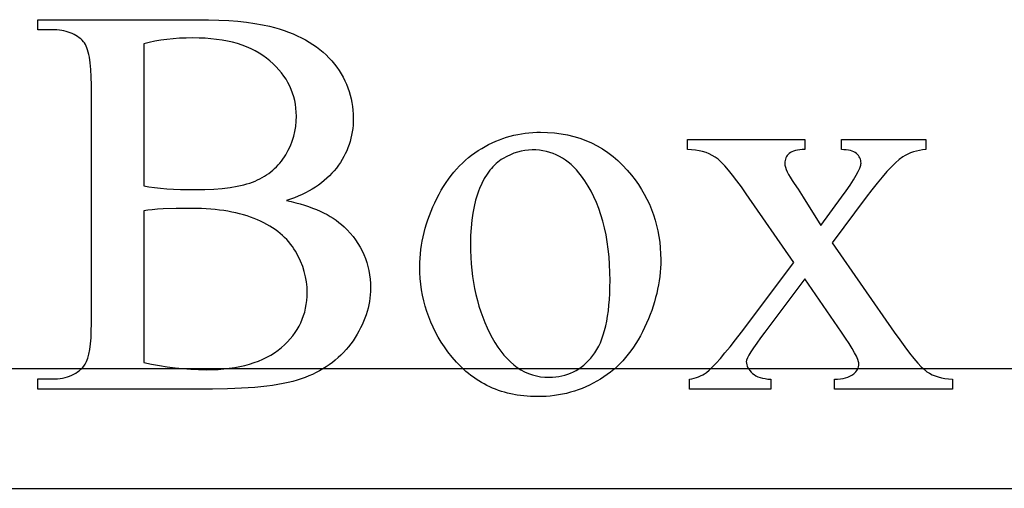
# Model space of a CAD drawing. Extents: x 0 to 119, y -38 to 71.
# Drawn here: x 103 to 106, y 42 to 43 of the extents above; entities that cross this region are included whole.
import ezdxf

# ---------------------------------------------------------------- set-up
doc = ezdxf.new("R2010")
doc.units = 0
doc.layers.add('LAYER_1', color=18, linetype='CONTINUOUS')

msp = doc.modelspace()

# ---------------------------------------------------------------- linework, layer by layer
at = {"layer": 'LAYER_1'}
for points in [[(104.1519, 42.5739), (104.1667, 42.5705), (104.1811, 42.567), (104.195, 42.5632), (104.2084, 42.5591), (104.2213, 42.5548), (104.2338, 42.5503), (104.2458, 42.5455), (104.2573, 42.5405), (104.2683, 42.5353), (104.2789, 42.5298), (104.289, 42.524), (104.2986, 42.5181), (104.3077, 42.5119), (104.3164, 42.5054), (104.3246, 42.4987), (104.3323, 42.4918), (104.3423, 42.4818), (104.3517, 42.4716), (104.3605, 42.461), (104.3686, 42.4503), (104.376, 42.4392), (104.3828, 42.4279), (104.389, 42.4162), (104.3945, 42.4044), (104.3994, 42.3922), (104.4036, 42.3798), (104.4071, 42.3671), (104.41, 42.3541), (104.4123, 42.3408), (104.4139, 42.3273), (104.4149, 42.3135), (104.4152, 42.2994), (104.415, 42.2886), (104.4144, 42.2779), (104.4133, 42.2673), (104.4118, 42.2567), (104.4099, 42.2461), (104.4075, 42.2357), (104.4048, 42.2252), (104.4015, 42.2149), (104.3979, 42.2046), (104.3938, 42.1943), (104.3894, 42.1841), (104.3844, 42.174), (104.3791, 42.1639), (104.3733, 42.1539), (104.3671, 42.1439), (104.3605, 42.134), (104.3535, 42.1242), (104.3462, 42.1149), (104.3386, 42.1058), (104.3306, 42.0971), (104.3223, 42.0887), (104.3138, 42.0807), (104.3049, 42.0729), (104.2956, 42.0656), (104.2861, 42.0585), (104.2762, 42.0518), (104.2661, 42.0454), (104.2556, 42.0394), (104.2448, 42.0337), (104.2337, 42.0283), (104.2222, 42.0233), (104.2105, 42.0185), (104.1981, 42.0141), (104.1851, 42.01), (104.1712, 42.0062), (104.1565, 42.0026), (104.1411, 41.9994), (104.1248, 41.9964), (104.1078, 41.9937), (104.09, 41.9913), (104.0714, 41.9892), (104.052, 41.9873), (104.0319, 41.9858), (104.0109, 41.9845), (103.9892, 41.9835), (103.9667, 41.9828), (103.9193, 41.9822), (103.3721, 41.9822), (103.3721, 42.0138), (103.4157, 42.0138), (103.4247, 42.014), (103.4333, 42.0146), (103.4416, 42.0155), (103.4495, 42.0167), (103.4572, 42.0183), (103.4645, 42.0203), (103.4715, 42.0227), (103.4782, 42.0254), (103.4845, 42.0284), (103.4906, 42.0319), (103.4963, 42.0357), (103.5017, 42.0398), (103.5067, 42.0443), (103.5115, 42.0492), (103.5159, 42.0544), (103.5201, 42.06), (103.5224, 42.064), (103.5247, 42.0685), (103.5267, 42.0736), (103.5287, 42.0792), (103.532, 42.092), (103.5348, 42.1068), (103.537, 42.1238), (103.5385, 42.1429), (103.5394, 42.1641), (103.5397, 42.1874), (103.5397, 42.9364), (103.5393, 42.9621), (103.5382, 42.9853), (103.5362, 43.006), (103.5335, 43.0242), (103.5319, 43.0324), (103.53, 43.04), (103.528, 43.0469), (103.5258, 43.0532), (103.5233, 43.0589), (103.5207, 43.064), (103.5179, 43.0685), (103.5149, 43.0723), (103.5106, 43.0769), (103.5061, 43.0811), (103.5013, 43.0851), (103.4962, 43.0888), (103.4909, 43.0922), (103.4853, 43.0952), (103.4795, 43.098), (103.4735, 43.1005), (103.4671, 43.1027), (103.4606, 43.1046), (103.4537, 43.1063), (103.4466, 43.1076), (103.4393, 43.1086), (103.4317, 43.1093), (103.4238, 43.1098), (103.4157, 43.1099), (103.3721, 43.1099), (103.3721, 43.1416), (103.8732, 43.1416), (103.9073, 43.1412), (103.9398, 43.1403), (103.9705, 43.1387), (103.9995, 43.1364), (104.0267, 43.1336), (104.0522, 43.13), (104.076, 43.1259), (104.098, 43.121), (104.1138, 43.117), (104.1291, 43.1126), (104.144, 43.1078), (104.1584, 43.1027), (104.1723, 43.0972), (104.1857, 43.0913), (104.1986, 43.085), (104.2111, 43.0784), (104.2231, 43.0714), (104.2346, 43.064), (104.2457, 43.0563), (104.2563, 43.0482), (104.2664, 43.0397), (104.276, 43.0309), (104.2851, 43.0216), (104.2938, 43.012), (104.302, 43.0022), (104.3096, 42.9921), (104.3168, 42.9819), (104.3234, 42.9715), (104.3294, 42.9608), (104.335, 42.9501), (104.34, 42.9391), (104.3445, 42.9279), (104.3484, 42.9166), (104.3519, 42.9051), (104.3548, 42.8934), (104.3571, 42.8815), (104.359, 42.8694), (104.3603, 42.8571), (104.3611, 42.8447), (104.3614, 42.8321), (104.3612, 42.8212), (104.3605, 42.8105), (104.3595, 42.8), (104.358, 42.7896), (104.3562, 42.7794), (104.3539, 42.7692), (104.3512, 42.7593), (104.3481, 42.7494), (104.3446, 42.7398), (104.3407, 42.7302), (104.3363, 42.7208), (104.3315, 42.7116), (104.3264, 42.7025), (104.3208, 42.6935), (104.3148, 42.6847), (104.3084, 42.676), (104.3015, 42.6676), (104.2943, 42.6594), (104.2867, 42.6515), (104.2787, 42.6438), (104.2703, 42.6365), (104.2615, 42.6294), (104.2523, 42.6226), (104.2427, 42.6161), (104.2328, 42.6098), (104.2224, 42.6039), (104.2116, 42.5982), (104.2005, 42.5927), (104.1889, 42.5876), (104.177, 42.5827), (104.1646, 42.5782)], [(104.1519, 42.5739), (104.1667, 42.5705), (104.1811, 42.567), (104.195, 42.5632), (104.2084, 42.5591), (104.2213, 42.5548), (104.2338, 42.5503), (104.2458, 42.5455), (104.2573, 42.5405), (104.2683, 42.5353), (104.2789, 42.5298), (104.289, 42.524), (104.2986, 42.5181), (104.3077, 42.5119), (104.3164, 42.5054), (104.3246, 42.4987), (104.3323, 42.4918), (104.3423, 42.4818), (104.3517, 42.4716), (104.3605, 42.461), (104.3686, 42.4503), (104.376, 42.4392), (104.3828, 42.4279), (104.389, 42.4162), (104.3945, 42.4044), (104.3994, 42.3922), (104.4036, 42.3798), (104.4071, 42.3671), (104.41, 42.3541), (104.4123, 42.3408), (104.4139, 42.3273), (104.4149, 42.3135), (104.4152, 42.2994), (104.415, 42.2886), (104.4144, 42.2779), (104.4133, 42.2673), (104.4118, 42.2567), (104.4099, 42.2461), (104.4075, 42.2357), (104.4048, 42.2252), (104.4015, 42.2149), (104.3979, 42.2046), (104.3938, 42.1943), (104.3894, 42.1841), (104.3844, 42.174), (104.3791, 42.1639), (104.3733, 42.1539), (104.3671, 42.1439), (104.3605, 42.134), (104.3535, 42.1242), (104.3462, 42.1149), (104.3386, 42.1058), (104.3306, 42.0971), (104.3223, 42.0887), (104.3138, 42.0807), (104.3049, 42.0729), (104.2956, 42.0656), (104.2861, 42.0585), (104.2762, 42.0518), (104.2661, 42.0454), (104.2556, 42.0394), (104.2448, 42.0337), (104.2337, 42.0283), (104.2222, 42.0233), (104.2105, 42.0185), (104.1981, 42.0141), (104.1851, 42.01), (104.1712, 42.0062), (104.1565, 42.0026), (104.1411, 41.9994), (104.1248, 41.9964), (104.1078, 41.9937), (104.09, 41.9913), (104.0714, 41.9892), (104.052, 41.9873), (104.0319, 41.9858), (104.0109, 41.9845), (103.9892, 41.9835), (103.9667, 41.9828), (103.9193, 41.9822), (103.3721, 41.9822), (103.3721, 42.0138), (103.4157, 42.0138), (103.4247, 42.014), (103.4333, 42.0146), (103.4416, 42.0155), (103.4495, 42.0167), (103.4572, 42.0183), (103.4645, 42.0203), (103.4715, 42.0227), (103.4782, 42.0254), (103.4845, 42.0284), (103.4906, 42.0319), (103.4963, 42.0357), (103.5017, 42.0398), (103.5067, 42.0443), (103.5115, 42.0492), (103.5159, 42.0544), (103.5201, 42.06), (103.5224, 42.064), (103.5247, 42.0685), (103.5267, 42.0736), (103.5287, 42.0792), (103.532, 42.092), (103.5348, 42.1068), (103.537, 42.1238), (103.5385, 42.1429), (103.5394, 42.1641), (103.5397, 42.1874), (103.5397, 42.9364), (103.5393, 42.9621), (103.5382, 42.9853), (103.5362, 43.006), (103.5335, 43.0242), (103.5319, 43.0324), (103.53, 43.04), (103.528, 43.0469), (103.5258, 43.0532), (103.5233, 43.0589), (103.5207, 43.064), (103.5179, 43.0685), (103.5149, 43.0723), (103.5106, 43.0769), (103.5061, 43.0811), (103.5013, 43.0851), (103.4962, 43.0888), (103.4909, 43.0922), (103.4853, 43.0952), (103.4795, 43.098), (103.4735, 43.1005), (103.4671, 43.1027), (103.4606, 43.1046), (103.4537, 43.1063), (103.4466, 43.1076), (103.4393, 43.1086), (103.4317, 43.1093), (103.4238, 43.1098), (103.4157, 43.1099), (103.3721, 43.1099), (103.3721, 43.1416), (103.8732, 43.1416), (103.9073, 43.1412), (103.9398, 43.1403), (103.9705, 43.1387), (103.9995, 43.1364), (104.0267, 43.1336), (104.0522, 43.13), (104.076, 43.1259), (104.098, 43.121), (104.1138, 43.117), (104.1291, 43.1126), (104.144, 43.1078), (104.1584, 43.1027), (104.1723, 43.0972), (104.1857, 43.0913), (104.1986, 43.085), (104.2111, 43.0784), (104.2231, 43.0714), (104.2346, 43.064), (104.2457, 43.0563), (104.2563, 43.0482), (104.2664, 43.0397), (104.276, 43.0309), (104.2851, 43.0216), (104.2938, 43.012), (104.302, 43.0022), (104.3096, 42.9921), (104.3168, 42.9819), (104.3234, 42.9715), (104.3294, 42.9608), (104.335, 42.9501), (104.34, 42.9391), (104.3445, 42.9279), (104.3484, 42.9166), (104.3519, 42.9051), (104.3548, 42.8934), (104.3571, 42.8815), (104.359, 42.8694), (104.3603, 42.8571), (104.3611, 42.8447), (104.3614, 42.8321), (104.3612, 42.8212), (104.3605, 42.8105), (104.3595, 42.8), (104.358, 42.7896), (104.3562, 42.7794), (104.3539, 42.7692), (104.3512, 42.7593), (104.3481, 42.7494), (104.3446, 42.7398), (104.3407, 42.7302), (104.3363, 42.7208), (104.3315, 42.7116), (104.3264, 42.7025), (104.3208, 42.6935), (104.3148, 42.6847), (104.3084, 42.676), (104.3015, 42.6676), (104.2943, 42.6594), (104.2867, 42.6515), (104.2787, 42.6438), (104.2703, 42.6365), (104.2615, 42.6294), (104.2523, 42.6226), (104.2427, 42.6161), (104.2328, 42.6098), (104.2224, 42.6039), (104.2116, 42.5982), (104.2005, 42.5927), (104.1889, 42.5876), (104.177, 42.5827), (104.1646, 42.5782)], [(103.7039, 42.62), (103.7203, 42.6172), (103.7378, 42.6148), (103.7564, 42.6127), (103.7761, 42.611), (103.7969, 42.6097), (103.8188, 42.6088), (103.8416, 42.6082), (103.8655, 42.6081), (103.8957, 42.6085), (103.924, 42.6097), (103.9504, 42.6118), (103.9748, 42.6148), (103.9973, 42.6186), (104.0078, 42.6208), (104.0178, 42.6232), (104.0274, 42.6258), (104.0365, 42.6287), (104.045, 42.6317), (104.0531, 42.635), (104.0609, 42.6385), (104.0684, 42.6422), (104.0757, 42.6461), (104.0827, 42.6502), (104.0895, 42.6546), (104.0961, 42.6592), (104.1025, 42.664), (104.1086, 42.6691), (104.1145, 42.6743), (104.1202, 42.6798), (104.1256, 42.6856), (104.1308, 42.6915), (104.1358, 42.6977), (104.1405, 42.704), (104.145, 42.7107), (104.1493, 42.7175), (104.1571, 42.7315), (104.1639, 42.7459), (104.1696, 42.7606), (104.1743, 42.7756), (104.178, 42.791), (104.1806, 42.8066), (104.1821, 42.8226), (104.1827, 42.8389), (104.1823, 42.8515), (104.1814, 42.8639), (104.1798, 42.876), (104.1775, 42.8879), (104.1746, 42.8996), (104.171, 42.911), (104.1668, 42.9222), (104.1619, 42.9332), (104.1564, 42.9439), (104.1503, 42.9544), (104.1435, 42.9647), (104.136, 42.9747), (104.1279, 42.9845), (104.1192, 42.994), (104.1098, 43.0034), (104.0997, 43.0125), (104.0891, 43.0212), (104.0778, 43.0293), (104.066, 43.0369), (104.0535, 43.0439), (104.0405, 43.0503), (104.0268, 43.0562), (104.0126, 43.0616), (103.9978, 43.0663), (103.9824, 43.0705), (103.9663, 43.0742), (103.9497, 43.0773), (103.9325, 43.0798), (103.9147, 43.0818), (103.8963, 43.0832), (103.8774, 43.084), (103.8578, 43.0843), (103.8367, 43.084), (103.8161, 43.0831), (103.7961, 43.0816), (103.7765, 43.0796), (103.7576, 43.0769), (103.7391, 43.0737), (103.7212, 43.0699), (103.7039, 43.0655)], [(103.7039, 42.62), (103.7203, 42.6172), (103.7378, 42.6148), (103.7564, 42.6127), (103.7761, 42.611), (103.7969, 42.6097), (103.8188, 42.6088), (103.8416, 42.6082), (103.8655, 42.6081), (103.8957, 42.6085), (103.924, 42.6097), (103.9504, 42.6118), (103.9748, 42.6148), (103.9973, 42.6186), (104.0078, 42.6208), (104.0178, 42.6232), (104.0274, 42.6258), (104.0365, 42.6287), (104.045, 42.6317), (104.0531, 42.635), (104.0609, 42.6385), (104.0684, 42.6422), (104.0757, 42.6461), (104.0827, 42.6502), (104.0895, 42.6546), (104.0961, 42.6592), (104.1025, 42.664), (104.1086, 42.6691), (104.1145, 42.6743), (104.1202, 42.6798), (104.1256, 42.6856), (104.1308, 42.6915), (104.1358, 42.6977), (104.1405, 42.704), (104.145, 42.7107), (104.1493, 42.7175), (104.1571, 42.7315), (104.1639, 42.7459), (104.1696, 42.7606), (104.1743, 42.7756), (104.178, 42.791), (104.1806, 42.8066), (104.1821, 42.8226), (104.1827, 42.8389), (104.1823, 42.8515), (104.1814, 42.8639), (104.1798, 42.876), (104.1775, 42.8879), (104.1746, 42.8996), (104.171, 42.911), (104.1668, 42.9222), (104.1619, 42.9332), (104.1564, 42.9439), (104.1503, 42.9544), (104.1435, 42.9647), (104.136, 42.9747), (104.1279, 42.9845), (104.1192, 42.994), (104.1098, 43.0034), (104.0997, 43.0125), (104.0891, 43.0212), (104.0778, 43.0293), (104.066, 43.0369), (104.0535, 43.0439), (104.0405, 43.0503), (104.0268, 43.0562), (104.0126, 43.0616), (103.9978, 43.0663), (103.9824, 43.0705), (103.9663, 43.0742), (103.9497, 43.0773), (103.9325, 43.0798), (103.9147, 43.0818), (103.8963, 43.0832), (103.8774, 43.084), (103.8578, 43.0843), (103.8367, 43.084), (103.8161, 43.0831), (103.7961, 43.0816), (103.7765, 43.0796), (103.7576, 43.0769), (103.7391, 43.0737), (103.7212, 43.0699), (103.7039, 43.0655)], [(104.9487, 42.7885), (104.9707, 42.7879), (104.9921, 42.7863), (105.013, 42.7837), (105.0333, 42.78), (105.053, 42.7753), (105.0723, 42.7695), (105.0909, 42.7626), (105.109, 42.7547), (105.1266, 42.7457), (105.1436, 42.7357), (105.1601, 42.7246), (105.1761, 42.7125), (105.1914, 42.6993), (105.2063, 42.685), (105.2206, 42.6697), (105.2343, 42.6534), (105.2454, 42.6388), (105.2557, 42.624), (105.2654, 42.6089), (105.2743, 42.5935), (105.2825, 42.5779), (105.2901, 42.562), (105.2968, 42.5458), (105.3029, 42.5294), (105.3083, 42.5127), (105.3129, 42.4957), (105.3169, 42.4785), (105.3201, 42.461), (105.3226, 42.4432), (105.3244, 42.4252), (105.3254, 42.4069), (105.3258, 42.3883), (105.3256, 42.3752), (105.325, 42.362), (105.324, 42.3488), (105.3226, 42.3356), (105.3209, 42.3223), (105.3187, 42.3091), (105.3161, 42.2958), (105.3132, 42.2825), (105.3098, 42.2692), (105.3061, 42.2559), (105.3019, 42.2425), (105.2974, 42.2291), (105.2925, 42.2157), (105.2872, 42.2023), (105.2815, 42.1889), (105.2753, 42.1754), (105.2689, 42.1622), (105.2621, 42.1493), (105.2551, 42.1369), (105.2477, 42.1249), (105.2401, 42.1133), (105.2322, 42.1021), (105.2239, 42.0913), (105.2154, 42.081), (105.2066, 42.071), (105.1974, 42.0615), (105.188, 42.0524), (105.1783, 42.0437), (105.1683, 42.0354), (105.1579, 42.0275), (105.1473, 42.02), (105.1364, 42.013), (105.1253, 42.0064), (105.114, 42.0002), (105.1025, 41.9944), (105.0909, 41.989), (105.0791, 41.9841), (105.0672, 41.9796), (105.0551, 41.9756), (105.0429, 41.9719), (105.0305, 41.9687), (105.0179, 41.966), (105.0052, 41.9636), (104.9924, 41.9617), (104.9793, 41.9602), (104.9662, 41.9591), (104.9528, 41.9585), (104.9393, 41.9583), (104.9175, 41.9588), (104.8962, 41.9605), (104.8755, 41.9632), (104.8554, 41.9671), (104.8455, 41.9694), (104.8358, 41.972), (104.8262, 41.9749), (104.8168, 41.9781), (104.8075, 41.9815), (104.7984, 41.9853), (104.7894, 41.9893), (104.7805, 41.9935), (104.7718, 41.9981), (104.7632, 42.0029), (104.7548, 42.008), (104.7465, 42.0134), (104.7383, 42.019), (104.7303, 42.0249), (104.7225, 42.0311), (104.7147, 42.0376), (104.6997, 42.0514), (104.6853, 42.0663), (104.6714, 42.0823), (104.658, 42.0993), (104.6474, 42.1143), (104.6374, 42.1295), (104.6281, 42.1449), (104.6195, 42.1606), (104.6116, 42.1765), (104.6044, 42.1926), (104.5978, 42.2089), (104.592, 42.2254), (104.5868, 42.2422), (104.5824, 42.2592), (104.5786, 42.2765), (104.5755, 42.294), (104.5731, 42.3116), (104.5714, 42.3296), (104.5703, 42.3477), (104.57, 42.3661), (104.5702, 42.3796), (104.5708, 42.393), (104.5719, 42.4064), (104.5733, 42.4199), (104.5752, 42.4333), (104.5775, 42.4467), (104.5802, 42.4601), (104.5833, 42.4735), (104.5869, 42.4869), (104.5909, 42.5003), (104.5952, 42.5136), (104.6, 42.527), (104.6053, 42.5403), (104.6109, 42.5536), (104.6169, 42.567), (104.6234, 42.5803), (104.6302, 42.5934), (104.6373, 42.606), (104.6446, 42.6182), (104.6522, 42.63), (104.6601, 42.6414), (104.6682, 42.6523), (104.6766, 42.6628), (104.6853, 42.6728), (104.6942, 42.6824), (104.7034, 42.6916), (104.7129, 42.7004), (104.7226, 42.7087), (104.7325, 42.7166), (104.7428, 42.724), (104.7533, 42.731), (104.7641, 42.7376), (104.775, 42.7437), (104.786, 42.7495), (104.7971, 42.7549), (104.8083, 42.7598), (104.8196, 42.7644), (104.8309, 42.7686), (104.8423, 42.7724), (104.8538, 42.7757), (104.8654, 42.7787), (104.8771, 42.7813), (104.8888, 42.7835), (104.9006, 42.7853), (104.9125, 42.7867), (104.9245, 42.7877), (104.9366, 42.7883)], [(104.9487, 42.7885), (104.9707, 42.7879), (104.9921, 42.7863), (105.013, 42.7837), (105.0333, 42.78), (105.053, 42.7753), (105.0723, 42.7695), (105.0909, 42.7626), (105.109, 42.7547), (105.1266, 42.7457), (105.1436, 42.7357), (105.1601, 42.7246), (105.1761, 42.7125), (105.1914, 42.6993), (105.2063, 42.685), (105.2206, 42.6697), (105.2343, 42.6534), (105.2454, 42.6388), (105.2557, 42.624), (105.2654, 42.6089), (105.2743, 42.5935), (105.2825, 42.5779), (105.2901, 42.562), (105.2968, 42.5458), (105.3029, 42.5294), (105.3083, 42.5127), (105.3129, 42.4957), (105.3169, 42.4785), (105.3201, 42.461), (105.3226, 42.4432), (105.3244, 42.4252), (105.3254, 42.4069), (105.3258, 42.3883), (105.3256, 42.3752), (105.325, 42.362), (105.324, 42.3488), (105.3226, 42.3356), (105.3209, 42.3223), (105.3187, 42.3091), (105.3161, 42.2958), (105.3132, 42.2825), (105.3098, 42.2692), (105.3061, 42.2559), (105.3019, 42.2425), (105.2974, 42.2291), (105.2925, 42.2157), (105.2872, 42.2023), (105.2815, 42.1889), (105.2753, 42.1754), (105.2689, 42.1622), (105.2621, 42.1493), (105.2551, 42.1369), (105.2477, 42.1249), (105.2401, 42.1133), (105.2322, 42.1021), (105.2239, 42.0913), (105.2154, 42.081), (105.2066, 42.071), (105.1974, 42.0615), (105.188, 42.0524), (105.1783, 42.0437), (105.1683, 42.0354), (105.1579, 42.0275), (105.1473, 42.02), (105.1364, 42.013), (105.1253, 42.0064), (105.114, 42.0002), (105.1025, 41.9944), (105.0909, 41.989), (105.0791, 41.9841), (105.0672, 41.9796), (105.0551, 41.9756), (105.0429, 41.9719), (105.0305, 41.9687), (105.0179, 41.966), (105.0052, 41.9636), (104.9924, 41.9617), (104.9793, 41.9602), (104.9662, 41.9591), (104.9528, 41.9585), (104.9393, 41.9583), (104.9175, 41.9588), (104.8962, 41.9605), (104.8755, 41.9632), (104.8554, 41.9671), (104.8455, 41.9694), (104.8358, 41.972), (104.8262, 41.9749), (104.8168, 41.9781), (104.8075, 41.9815), (104.7984, 41.9853), (104.7894, 41.9893), (104.7805, 41.9935), (104.7718, 41.9981), (104.7632, 42.0029), (104.7548, 42.008), (104.7465, 42.0134), (104.7383, 42.019), (104.7303, 42.0249), (104.7225, 42.0311), (104.7147, 42.0376), (104.6997, 42.0514), (104.6853, 42.0663), (104.6714, 42.0823), (104.658, 42.0993), (104.6474, 42.1143), (104.6374, 42.1295), (104.6281, 42.1449), (104.6195, 42.1606), (104.6116, 42.1765), (104.6044, 42.1926), (104.5978, 42.2089), (104.592, 42.2254), (104.5868, 42.2422), (104.5824, 42.2592), (104.5786, 42.2765), (104.5755, 42.294), (104.5731, 42.3116), (104.5714, 42.3296), (104.5703, 42.3477), (104.57, 42.3661), (104.5702, 42.3796), (104.5708, 42.393), (104.5719, 42.4064), (104.5733, 42.4199), (104.5752, 42.4333), (104.5775, 42.4467), (104.5802, 42.4601), (104.5833, 42.4735), (104.5869, 42.4869), (104.5909, 42.5003), (104.5952, 42.5136), (104.6, 42.527), (104.6053, 42.5403), (104.6109, 42.5536), (104.6169, 42.567), (104.6234, 42.5803), (104.6302, 42.5934), (104.6373, 42.606), (104.6446, 42.6182), (104.6522, 42.63), (104.6601, 42.6414), (104.6682, 42.6523), (104.6766, 42.6628), (104.6853, 42.6728), (104.6942, 42.6824), (104.7034, 42.6916), (104.7129, 42.7004), (104.7226, 42.7087), (104.7325, 42.7166), (104.7428, 42.724), (104.7533, 42.731), (104.7641, 42.7376), (104.775, 42.7437), (104.786, 42.7495), (104.7971, 42.7549), (104.8083, 42.7598), (104.8196, 42.7644), (104.8309, 42.7686), (104.8423, 42.7724), (104.8538, 42.7757), (104.8654, 42.7787), (104.8771, 42.7813), (104.8888, 42.7835), (104.9006, 42.7853), (104.9125, 42.7867), (104.9245, 42.7877), (104.9366, 42.7883)], [(105.4096, 42.7654), (105.7781, 42.7654), (105.7781, 42.7337), (105.7696, 42.7336), (105.7619, 42.733), (105.7547, 42.7321), (105.7483, 42.7307), (105.7424, 42.7291), (105.7373, 42.727), (105.7328, 42.7246), (105.7289, 42.7218), (105.7256, 42.7187), (105.7227, 42.7153), (105.7203, 42.7117), (105.7183, 42.7079), (105.7168, 42.7038), (105.7157, 42.6995), (105.715, 42.6949), (105.7148, 42.6901), (105.7153, 42.6847), (105.7167, 42.6785), (105.719, 42.6716), (105.7223, 42.6641), (105.7265, 42.6558), (105.7316, 42.6469), (105.7377, 42.6372), (105.7447, 42.6269), (105.7565, 42.6093), (105.7729, 42.5841), (105.8285, 42.4952), (105.8926, 42.5841), (105.9071, 42.6043), (105.9196, 42.6225), (105.9302, 42.6388), (105.9388, 42.6532), (105.9455, 42.6655), (105.9504, 42.676), (105.9532, 42.6845), (105.954, 42.688), (105.9542, 42.691), (105.954, 42.6954), (105.9533, 42.6996), (105.9522, 42.7037), (105.9506, 42.7076), (105.9485, 42.7113), (105.946, 42.7148), (105.9431, 42.7182), (105.9397, 42.7213), (105.9358, 42.7242), (105.9313, 42.7268), (105.9262, 42.7289), (105.9206, 42.7306), (105.9145, 42.732), (105.9078, 42.733), (105.9005, 42.7335), (105.8926, 42.7337), (105.8926, 42.7654), (106.1577, 42.7654), (106.1577, 42.7337), (106.1474, 42.7328), (106.1374, 42.7313), (106.1278, 42.7293), (106.1186, 42.7267), (106.1097, 42.7235), (106.1011, 42.7198), (106.0929, 42.7155), (106.085, 42.7107), (106.0741, 42.7023), (106.0621, 42.6918), (106.0493, 42.6792), (106.0354, 42.6645), (106.0206, 42.6476), (106.0049, 42.6286), (105.9881, 42.6074), (105.9704, 42.5841), (105.8636, 42.4413), (106.0585, 42.1609), (106.0758, 42.1363), (106.0919, 42.1143), (106.1066, 42.0949), (106.1201, 42.0781), (106.1323, 42.0638), (106.1432, 42.0521), (106.1528, 42.043), (106.1571, 42.0394), (106.1611, 42.0365), (106.1691, 42.0315), (106.1776, 42.0272), (106.1867, 42.0234), (106.1964, 42.0201), (106.2066, 42.0175), (106.2174, 42.0154), (106.2287, 42.0139), (106.2406, 42.013), (106.2406, 41.9822), (105.8713, 41.9822), (105.8713, 42.013), (105.8806, 42.0133), (105.8894, 42.0141), (105.8977, 42.0154), (105.9055, 42.0173), (105.9127, 42.0197), (105.9194, 42.0226), (105.9255, 42.0261), (105.9311, 42.0301), (105.9349, 42.0332), (105.9382, 42.0365), (105.941, 42.0401), (105.9433, 42.044), (105.9451, 42.0481), (105.9463, 42.0524), (105.9471, 42.0569), (105.9474, 42.0617), (105.9471, 42.0644), (105.9465, 42.0676), (105.9439, 42.0753), (105.9397, 42.0849), (105.9337, 42.0963), (105.926, 42.1097), (105.9166, 42.1249), (105.9055, 42.142), (105.8926, 42.1609), (105.7781, 42.3285), (105.6524, 42.1609), (105.6388, 42.1424), (105.627, 42.1259), (105.617, 42.1114), (105.6088, 42.0989), (105.6024, 42.0884), (105.5979, 42.0798), (105.5952, 42.0732), (105.5945, 42.0706), (105.5943, 42.0686), (105.5946, 42.0635), (105.5955, 42.0585), (105.597, 42.0537), (105.5991, 42.049), (105.6018, 42.0444), (105.6051, 42.0399), (105.609, 42.0356), (105.6135, 42.0314), (105.6186, 42.0274), (105.6243, 42.024), (105.6306, 42.021), (105.6375, 42.0184), (105.6451, 42.0164), (105.6532, 42.0148), (105.6619, 42.0136), (105.6712, 42.013), (105.6712, 41.9822), (105.4156, 41.9822), (105.4156, 42.013), (105.4231, 42.0143), (105.4305, 42.0159), (105.4376, 42.018), (105.4444, 42.0205), (105.451, 42.0233), (105.4574, 42.0266), (105.4635, 42.0303), (105.4694, 42.0344), (105.4782, 42.0418), (105.4884, 42.0516), (105.5, 42.0638), (105.513, 42.0784), (105.5274, 42.0954), (105.5432, 42.1148), (105.5603, 42.1367), (105.5789, 42.1609), (105.743, 42.3789), (105.5943, 42.5944), (105.5789, 42.6164), (105.5644, 42.6362), (105.5508, 42.654), (105.5381, 42.6695), (105.5264, 42.6829), (105.5155, 42.6942), (105.5055, 42.7033), (105.4964, 42.7102), (105.4874, 42.7157), (105.4779, 42.7205), (105.4679, 42.7246), (105.4573, 42.7279), (105.4462, 42.7304), (105.4346, 42.7323), (105.4223, 42.7334), (105.4096, 42.7337)], [(105.4096, 42.7654), (105.7781, 42.7654), (105.7781, 42.7337), (105.7696, 42.7336), (105.7619, 42.733), (105.7547, 42.7321), (105.7483, 42.7307), (105.7424, 42.7291), (105.7373, 42.727), (105.7328, 42.7246), (105.7289, 42.7218), (105.7256, 42.7187), (105.7227, 42.7153), (105.7203, 42.7117), (105.7183, 42.7079), (105.7168, 42.7038), (105.7157, 42.6995), (105.715, 42.6949), (105.7148, 42.6901), (105.7153, 42.6847), (105.7167, 42.6785), (105.719, 42.6716), (105.7223, 42.6641), (105.7265, 42.6558), (105.7316, 42.6469), (105.7377, 42.6372), (105.7447, 42.6269), (105.7565, 42.6093), (105.7729, 42.5841), (105.8285, 42.4952), (105.8926, 42.5841), (105.9071, 42.6043), (105.9196, 42.6225), (105.9302, 42.6388), (105.9388, 42.6532), (105.9455, 42.6655), (105.9504, 42.676), (105.9532, 42.6845), (105.954, 42.688), (105.9542, 42.691), (105.954, 42.6954), (105.9533, 42.6996), (105.9522, 42.7037), (105.9506, 42.7076), (105.9485, 42.7113), (105.946, 42.7148), (105.9431, 42.7182), (105.9397, 42.7213), (105.9358, 42.7242), (105.9313, 42.7268), (105.9262, 42.7289), (105.9206, 42.7306), (105.9145, 42.732), (105.9078, 42.733), (105.9005, 42.7335), (105.8926, 42.7337), (105.8926, 42.7654), (106.1577, 42.7654), (106.1577, 42.7337), (106.1474, 42.7328), (106.1374, 42.7313), (106.1278, 42.7293), (106.1186, 42.7267), (106.1097, 42.7235), (106.1011, 42.7198), (106.0929, 42.7155), (106.085, 42.7107), (106.0741, 42.7023), (106.0621, 42.6918), (106.0493, 42.6792), (106.0354, 42.6645), (106.0206, 42.6476), (106.0049, 42.6286), (105.9881, 42.6074), (105.9704, 42.5841), (105.8636, 42.4413), (106.0585, 42.1609), (106.0758, 42.1363), (106.0919, 42.1143), (106.1066, 42.0949), (106.1201, 42.0781), (106.1323, 42.0638), (106.1432, 42.0521), (106.1528, 42.043), (106.1571, 42.0394), (106.1611, 42.0365), (106.1691, 42.0315), (106.1776, 42.0272), (106.1867, 42.0234), (106.1964, 42.0201), (106.2066, 42.0175), (106.2174, 42.0154), (106.2287, 42.0139), (106.2406, 42.013), (106.2406, 41.9822), (105.8713, 41.9822), (105.8713, 42.013), (105.8806, 42.0133), (105.8894, 42.0141), (105.8977, 42.0154), (105.9055, 42.0173), (105.9127, 42.0197), (105.9194, 42.0226), (105.9255, 42.0261), (105.9311, 42.0301), (105.9349, 42.0332), (105.9382, 42.0365), (105.941, 42.0401), (105.9433, 42.044), (105.9451, 42.0481), (105.9463, 42.0524), (105.9471, 42.0569), (105.9474, 42.0617), (105.9471, 42.0644), (105.9465, 42.0676), (105.9439, 42.0753), (105.9397, 42.0849), (105.9337, 42.0963), (105.926, 42.1097), (105.9166, 42.1249), (105.9055, 42.142), (105.8926, 42.1609), (105.7781, 42.3285), (105.6524, 42.1609), (105.6388, 42.1424), (105.627, 42.1259), (105.617, 42.1114), (105.6088, 42.0989), (105.6024, 42.0884), (105.5979, 42.0798), (105.5952, 42.0732), (105.5945, 42.0706), (105.5943, 42.0686), (105.5946, 42.0635), (105.5955, 42.0585), (105.597, 42.0537), (105.5991, 42.049), (105.6018, 42.0444), (105.6051, 42.0399), (105.609, 42.0356), (105.6135, 42.0314), (105.6186, 42.0274), (105.6243, 42.024), (105.6306, 42.021), (105.6375, 42.0184), (105.6451, 42.0164), (105.6532, 42.0148), (105.6619, 42.0136), (105.6712, 42.013), (105.6712, 41.9822), (105.4156, 41.9822), (105.4156, 42.013), (105.4231, 42.0143), (105.4305, 42.0159), (105.4376, 42.018), (105.4444, 42.0205), (105.451, 42.0233), (105.4574, 42.0266), (105.4635, 42.0303), (105.4694, 42.0344), (105.4782, 42.0418), (105.4884, 42.0516), (105.5, 42.0638), (105.513, 42.0784), (105.5274, 42.0954), (105.5432, 42.1148), (105.5603, 42.1367), (105.5789, 42.1609), (105.743, 42.3789), (105.5943, 42.5944), (105.5789, 42.6164), (105.5644, 42.6362), (105.5508, 42.654), (105.5381, 42.6695), (105.5264, 42.6829), (105.5155, 42.6942), (105.5055, 42.7033), (105.4964, 42.7102), (105.4874, 42.7157), (105.4779, 42.7205), (105.4679, 42.7246), (105.4573, 42.7279), (105.4462, 42.7304), (105.4346, 42.7323), (105.4223, 42.7334), (105.4096, 42.7337)], [(104.9222, 42.7329), (104.9109, 42.7325), (104.8995, 42.7312), (104.8882, 42.7291), (104.8768, 42.7262), (104.8654, 42.7224), (104.854, 42.7177), (104.8426, 42.7123), (104.8312, 42.706), (104.8255, 42.7024), (104.82, 42.6986), (104.8146, 42.6944), (104.8094, 42.6899), (104.8043, 42.6852), (104.7993, 42.68), (104.7945, 42.6746), (104.7898, 42.6689), (104.7808, 42.6564), (104.7724, 42.6427), (104.7645, 42.6277), (104.7572, 42.6115), (104.7538, 42.6029), (104.7506, 42.594), (104.7449, 42.5753), (104.74, 42.5554), (104.7361, 42.5343), (104.733, 42.512), (104.7308, 42.4885), (104.7294, 42.4638), (104.729, 42.4379), (104.7293, 42.4167), (104.7301, 42.3959), (104.7314, 42.3754), (104.7333, 42.3554), (104.7356, 42.3356), (104.7386, 42.3163), (104.742, 42.2973), (104.746, 42.2787), (104.7505, 42.2604), (104.7556, 42.2425), (104.7611, 42.225), (104.7672, 42.2079), (104.7739, 42.1911), (104.781, 42.1747), (104.7887, 42.1586), (104.797, 42.1429), (104.8056, 42.1279), (104.8146, 42.1139), (104.824, 42.1008), (104.8337, 42.0887), (104.8437, 42.0776), (104.854, 42.0674), (104.8647, 42.0582), (104.8757, 42.05), (104.8871, 42.0427), (104.8988, 42.0364), (104.9108, 42.0311), (104.9232, 42.0267), (104.9359, 42.0233), (104.949, 42.0209), (104.9624, 42.0195), (104.9761, 42.019), (104.9863, 42.0192), (104.9964, 42.02), (105.0062, 42.0214), (105.0157, 42.0232), (105.0251, 42.0256), (105.0342, 42.0286), (105.0431, 42.0321), (105.0518, 42.0361), (105.0602, 42.0406), (105.0684, 42.0457), (105.0764, 42.0513), (105.0841, 42.0574), (105.0917, 42.0641), (105.099, 42.0713), (105.106, 42.0791), (105.1129, 42.0874), (105.1194, 42.0963), (105.1255, 42.106), (105.1312, 42.1165), (105.1365, 42.1277), (105.1413, 42.1397), (105.1457, 42.1525), (105.1497, 42.166), (105.1533, 42.1803), (105.1564, 42.1954), (105.1592, 42.2113), (105.1615, 42.2279), (105.1634, 42.2453), (105.1649, 42.2634), (105.1659, 42.2823), (105.1665, 42.302), (105.1668, 42.3225), (105.1664, 42.3482), (105.1654, 42.3733), (105.1636, 42.3976), (105.1611, 42.4212), (105.158, 42.4442), (105.1541, 42.4664), (105.1496, 42.488), (105.1443, 42.5089), (105.1384, 42.529), (105.1317, 42.5485), (105.1243, 42.5673), (105.1163, 42.5854), (105.1075, 42.6028), (105.098, 42.6195), (105.0879, 42.6355), (105.077, 42.6508), (105.0693, 42.6607), (105.0613, 42.67), (105.053, 42.6787), (105.0445, 42.6867), (105.0358, 42.6941), (105.0268, 42.7008), (105.0175, 42.7069), (105.0079, 42.7124), (104.9981, 42.7172), (104.9881, 42.7213), (104.9778, 42.7249), (104.9672, 42.7278), (104.9563, 42.73), (104.9452, 42.7316), (104.9339, 42.7326)], [(104.9222, 42.7329), (104.9109, 42.7325), (104.8995, 42.7312), (104.8882, 42.7291), (104.8768, 42.7262), (104.8654, 42.7224), (104.854, 42.7177), (104.8426, 42.7123), (104.8312, 42.706), (104.8255, 42.7024), (104.82, 42.6986), (104.8146, 42.6944), (104.8094, 42.6899), (104.8043, 42.6852), (104.7993, 42.68), (104.7945, 42.6746), (104.7898, 42.6689), (104.7808, 42.6564), (104.7724, 42.6427), (104.7645, 42.6277), (104.7572, 42.6115), (104.7538, 42.6029), (104.7506, 42.594), (104.7449, 42.5753), (104.74, 42.5554), (104.7361, 42.5343), (104.733, 42.512), (104.7308, 42.4885), (104.7294, 42.4638), (104.729, 42.4379), (104.7293, 42.4167), (104.7301, 42.3959), (104.7314, 42.3754), (104.7333, 42.3554), (104.7356, 42.3356), (104.7386, 42.3163), (104.742, 42.2973), (104.746, 42.2787), (104.7505, 42.2604), (104.7556, 42.2425), (104.7611, 42.225), (104.7672, 42.2079), (104.7739, 42.1911), (104.781, 42.1747), (104.7887, 42.1586), (104.797, 42.1429), (104.8056, 42.1279), (104.8146, 42.1139), (104.824, 42.1008), (104.8337, 42.0887), (104.8437, 42.0776), (104.854, 42.0674), (104.8647, 42.0582), (104.8757, 42.05), (104.8871, 42.0427), (104.8988, 42.0364), (104.9108, 42.0311), (104.9232, 42.0267), (104.9359, 42.0233), (104.949, 42.0209), (104.9624, 42.0195), (104.9761, 42.019), (104.9863, 42.0192), (104.9964, 42.02), (105.0062, 42.0214), (105.0157, 42.0232), (105.0251, 42.0256), (105.0342, 42.0286), (105.0431, 42.0321), (105.0518, 42.0361), (105.0602, 42.0406), (105.0684, 42.0457), (105.0764, 42.0513), (105.0841, 42.0574), (105.0917, 42.0641), (105.099, 42.0713), (105.106, 42.0791), (105.1129, 42.0874), (105.1194, 42.0963), (105.1255, 42.106), (105.1312, 42.1165), (105.1365, 42.1277), (105.1413, 42.1397), (105.1457, 42.1525), (105.1497, 42.166), (105.1533, 42.1803), (105.1564, 42.1954), (105.1592, 42.2113), (105.1615, 42.2279), (105.1634, 42.2453), (105.1649, 42.2634), (105.1659, 42.2823), (105.1665, 42.302), (105.1668, 42.3225), (105.1664, 42.3482), (105.1654, 42.3733), (105.1636, 42.3976), (105.1611, 42.4212), (105.158, 42.4442), (105.1541, 42.4664), (105.1496, 42.488), (105.1443, 42.5089), (105.1384, 42.529), (105.1317, 42.5485), (105.1243, 42.5673), (105.1163, 42.5854), (105.1075, 42.6028), (105.098, 42.6195), (105.0879, 42.6355), (105.077, 42.6508), (105.0693, 42.6607), (105.0613, 42.67), (105.053, 42.6787), (105.0445, 42.6867), (105.0358, 42.6941), (105.0268, 42.7008), (105.0175, 42.7069), (105.0079, 42.7124), (104.9981, 42.7172), (104.9881, 42.7213), (104.9778, 42.7249), (104.9672, 42.7278), (104.9563, 42.73), (104.9452, 42.7316), (104.9339, 42.7326)], [(103.7039, 42.066), (103.7286, 42.0606), (103.7533, 42.0559), (103.7779, 42.0519), (103.8024, 42.0487), (103.8268, 42.0462), (103.8512, 42.0444), (103.8755, 42.0433), (103.8997, 42.0429), (103.9187, 42.0432), (103.9372, 42.044), (103.9551, 42.0454), (103.9724, 42.0473), (103.9892, 42.0497), (104.0054, 42.0527), (104.021, 42.0562), (104.036, 42.0603), (104.0505, 42.065), (104.0644, 42.0701), (104.0777, 42.0758), (104.0904, 42.0821), (104.1026, 42.0889), (104.1142, 42.0963), (104.1252, 42.1042), (104.1356, 42.1126), (104.1455, 42.1214), (104.1547, 42.1305), (104.1632, 42.1399), (104.1712, 42.1495), (104.1785, 42.1594), (104.1851, 42.1695), (104.1912, 42.1799), (104.1966, 42.1905), (104.2013, 42.2014), (104.2054, 42.2126), (104.2089, 42.224), (104.2118, 42.2356), (104.214, 42.2476), (104.2156, 42.2597), (104.2166, 42.2722), (104.2169, 42.2849), (104.2163, 42.3017), (104.2146, 42.3183), (104.2117, 42.3348), (104.2077, 42.3511), (104.2025, 42.3673), (104.1962, 42.3833), (104.1887, 42.3991), (104.1801, 42.4148), (104.1753, 42.4225), (104.1702, 42.43), (104.1647, 42.4373), (104.1588, 42.4444), (104.1526, 42.4512), (104.146, 42.4579), (104.1391, 42.4644), (104.1318, 42.4706), (104.1241, 42.4767), (104.1161, 42.4825), (104.1077, 42.4881), (104.099, 42.4935), (104.0899, 42.4988), (104.0804, 42.5038), (104.0706, 42.5086), (104.0604, 42.5132), (104.0499, 42.5175), (104.0391, 42.5216), (104.0279, 42.5254), (104.0165, 42.5289), (104.0047, 42.5321), (103.9927, 42.535), (103.9803, 42.5377), (103.9676, 42.5401), (103.9547, 42.5422), (103.9414, 42.544), (103.9278, 42.5456), (103.9139, 42.5468), (103.8852, 42.5485), (103.8552, 42.5491), (103.806, 42.5486), (103.7646, 42.5474), (103.7467, 42.5463), (103.7306, 42.545), (103.7163, 42.5433), (103.7039, 42.5414)], [(103.7039, 42.066), (103.7286, 42.0606), (103.7533, 42.0559), (103.7779, 42.0519), (103.8024, 42.0487), (103.8268, 42.0462), (103.8512, 42.0444), (103.8755, 42.0433), (103.8997, 42.0429), (103.9187, 42.0432), (103.9372, 42.044), (103.9551, 42.0454), (103.9724, 42.0473), (103.9892, 42.0497), (104.0054, 42.0527), (104.021, 42.0562), (104.036, 42.0603), (104.0505, 42.065), (104.0644, 42.0701), (104.0777, 42.0758), (104.0904, 42.0821), (104.1026, 42.0889), (104.1142, 42.0963), (104.1252, 42.1042), (104.1356, 42.1126), (104.1455, 42.1214), (104.1547, 42.1305), (104.1632, 42.1399), (104.1712, 42.1495), (104.1785, 42.1594), (104.1851, 42.1695), (104.1912, 42.1799), (104.1966, 42.1905), (104.2013, 42.2014), (104.2054, 42.2126), (104.2089, 42.224), (104.2118, 42.2356), (104.214, 42.2476), (104.2156, 42.2597), (104.2166, 42.2722), (104.2169, 42.2849), (104.2163, 42.3017), (104.2146, 42.3183), (104.2117, 42.3348), (104.2077, 42.3511), (104.2025, 42.3673), (104.1962, 42.3833), (104.1887, 42.3991), (104.1801, 42.4148), (104.1753, 42.4225), (104.1702, 42.43), (104.1647, 42.4373), (104.1588, 42.4444), (104.1526, 42.4512), (104.146, 42.4579), (104.1391, 42.4644), (104.1318, 42.4706), (104.1241, 42.4767), (104.1161, 42.4825), (104.1077, 42.4881), (104.099, 42.4935), (104.0899, 42.4988), (104.0804, 42.5038), (104.0706, 42.5086), (104.0604, 42.5132), (104.0499, 42.5175), (104.0391, 42.5216), (104.0279, 42.5254), (104.0165, 42.5289), (104.0047, 42.5321), (103.9927, 42.535), (103.9803, 42.5377), (103.9676, 42.5401), (103.9547, 42.5422), (103.9414, 42.544), (103.9278, 42.5456), (103.9139, 42.5468), (103.8852, 42.5485), (103.8552, 42.5491), (103.806, 42.5486), (103.7646, 42.5474), (103.7467, 42.5463), (103.7306, 42.545), (103.7163, 42.5433), (103.7039, 42.5414)], [(98.2882, 41.6705), (111.0382, 41.6705), (111.0382, 42.0455), (98.2882, 42.0455)]]:
    msp.add_lwpolyline(points, close=True, dxfattribs=at)

doc.saveas('drawing.dxf')
